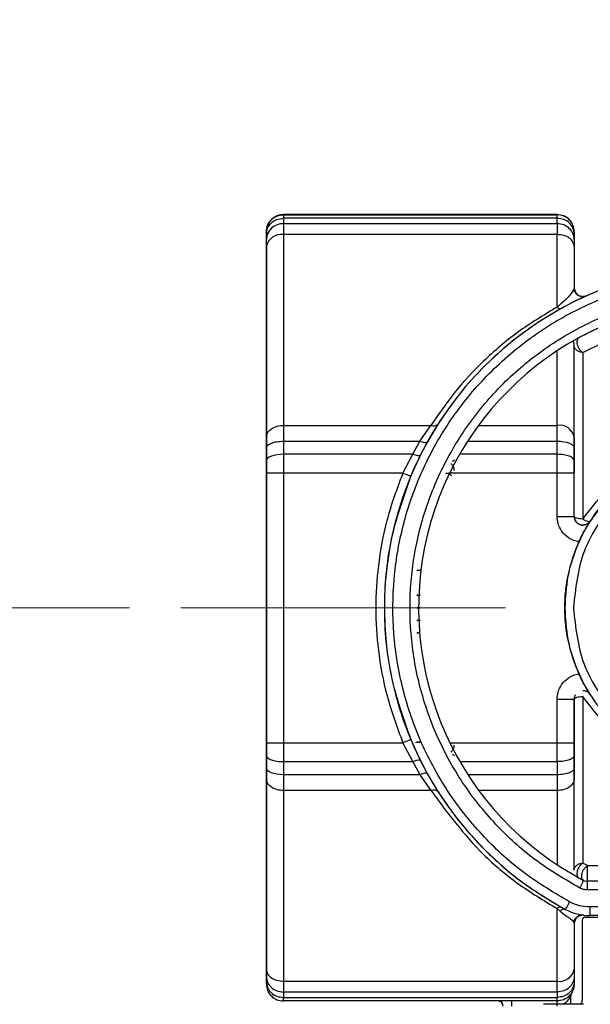
# Model space of a CAD drawing. Units: millimetres. Extents: x 50 to 2082, y 50 to 33210468.
# Drawn here: x 181 to 237, y 922 to 1018 of the extents above; entities that cross this region are included whole.
import ezdxf

# ---------------------------------------------------------------- set-up
doc = ezdxf.new("R2010")
doc.units = ezdxf.units.MM
doc.header["$LTSCALE"] = 5
doc.linetypes.add('CENTERX2', pattern=[20.32, 12.7, -2.54, 2.54, -2.54])
doc.styles.add('SLDTEXTSTYLE0', font='TXT', dxfattribs={"width": 0.75})
doc.dimstyles.new('SLDDIMSTYLE0', dxfattribs={"dimtxt": 17.5, "dimasz": 16.51, "dimexe": 0, "dimexo": 0.0625, "dimgap": 4.375, "dimtad": 1, "dimdec": 0, "dimlfac": 0.6, "dimrnd": 1e-09, "dimzin": 12, "dimdsep": 46, "dimtxsty": 'SLDTEXTSTYLE0', "dimsah": 1, "dimcen": 0.09, "dimadec": 0, "dimazin": 3, "dimtfac": 1, "dimtdec": 0, "dimtofl": 0, "dimtmove": 0, "dimatfit": 3, "dimfxl": 1, "dimfrac": 2, "dimtolj": 1, "dimtzin": 12, "dimarcsym": 0})
doc.dimstyles.new('SLDDIMSTYLE2', dxfattribs={"dimtxt": 17.5, "dimasz": 16.51, "dimexe": 0, "dimexo": 0.0625, "dimgap": 4.375, "dimtad": 1, "dimdec": 0, "dimlfac": 0.6, "dimrnd": 1e-09, "dimzin": 12, "dimdsep": 46, "dimtxsty": 'SLDTEXTSTYLE0', "dimsah": 1, "dimcen": 0.09, "dimadec": 0, "dimazin": 3, "dimtfac": 1, "dimtofl": 0, "dimtmove": 0, "dimatfit": 3, "dimfxl": 1, "dimfrac": 2, "dimtolj": 1, "dimtzin": 12, "dimarcsym": 0})

# ---------------------------------------------------------------- blocks, each defined once
blk = doc.blocks.new('_D_15')
at = {"color": 7, "linetype": 'Continuous', "lineweight": 0}
for p, q in [((178.612, 1296.267), (85.949, 1296.272)), ((90.949, 1296.271), (90.931, 909.048)), ((380.816, 1296.258), (186.232, 1296.267)), ((232.095, 909.041), (85.931, 909.048))]:
    blk.add_line(p, q, dxfattribs=at)
at = {"color": 7, "linetype": 'Continuous', "lineweight": 18}
for points in [[(90.949, 1296.271), (88.409, 1279.762), (93.489, 1279.761)], [(90.931, 909.048), (93.472, 925.558), (88.392, 925.558)]]:
    blk.add_solid(points, dxfattribs=at)
at = {"color": 7, "linetype": 'Continuous', "lineweight": 18, "insert": (68.381, 1083.265), "char_height": 17.5, "attachment_point": 1, "rotation": 89.9973, "style": 'SLDTEXTSTYLE0'}
blk.add_mtext('232', dxfattribs=at)
blk = doc.blocks.new('_D_16')
at = {"color": 7, "linetype": 'Continuous', "lineweight": 0}
for p, q in [((169.089, 1105.386), (126.803, 1105.386)), ((131.803, 1105.386), (131.803, 960.857)), ((191.756, 960.857), (126.803, 960.857))]:
    blk.add_line(p, q, dxfattribs=at)
at = {"color": 7, "linetype": 'Continuous', "lineweight": 18}
for points in [[(131.803, 1105.386), (129.263, 1088.876), (134.343, 1088.876)], [(131.803, 960.857), (134.343, 977.367), (129.263, 977.367)]]:
    blk.add_solid(points, dxfattribs=at)
at = {"color": 7, "linetype": 'Continuous', "lineweight": 18, "insert": (109.245, 1017.585), "char_height": 17.5, "attachment_point": 1, "rotation": 90.00003, "style": 'SLDTEXTSTYLE0'}
blk.add_mtext('87', dxfattribs=at)

msp = doc.modelspace()

# ---------------------------------------------------------------- linework, layer by layer
at = {"color": 7, "linetype": 'Continuous', "lineweight": 25}
for p, q in [((206.756, 999.212), (206.756, 999.201)), ((233.427, 999.212), (206.756, 999.212)), ((206.756, 999.201), (233.427, 999.201)), ((233.427, 998.851), (206.756, 998.851)), ((233.427, 999.212), (233.427, 999.201)), ((233.427, 998.321), (206.756, 998.321)), ((205.089, 997.545), (205.089, 997.313)), ((205.089, 997.534), (205.089, 997.545)), ((205.089, 997.301), (205.089, 997.534)), ((205.089, 997.313), (205.089, 996.805)), ((205.089, 996.792), (205.089, 997.301)), ((205.089, 996.105), (205.089, 996.805)), ((205.089, 996.091), (205.089, 996.792)), ((206.756, 997.269), (206.756, 978.665)), ((233.427, 997.269), (206.756, 997.269)), ((233.427, 990.205), (233.427, 997.269)), ((235.093, 997.545), (235.093, 997.534)), ((235.093, 997.534), (235.093, 997.301)), ((235.093, 997.301), (235.093, 996.792)), ((235.093, 996.792), (235.093, 996.091)), ((205.089, 983.569), (205.089, 996.105)), ((205.089, 996.091), (205.089, 977.487)), ((235.093, 996.091), (235.093, 992.041)), ((236.268, 991.281), (236.268, 991.281)), ((235.057, 986.93), (234.981, 986.887)), ((235.093, 977.487), (235.093, 986.462)), ((233.427, 978.665), (233.427, 985.931)), ((206.756, 978.665), (221.121, 978.665)), ((220.048, 977.12), (221.121, 978.665)), ((221.824, 978.806), (220.776, 977.048)), ((225.768, 978.665), (233.427, 978.665)), ((205.089, 976.457), (205.089, 977.487)), ((235.093, 977.487), (235.093, 976.457)), ((205.089, 975.231), (205.089, 976.457)), ((206.756, 977.12), (206.756, 975.842)), ((206.756, 977.12), (220.048, 977.12)), ((219.36, 975.842), (220.048, 977.12)), ((220.776, 977.048), (220.105, 975.774)), ((224.703, 977.12), (233.427, 977.12)), ((233.427, 975.842), (233.427, 977.12)), ((235.093, 976.457), (235.093, 975.231)), ((219.36, 975.842), (206.756, 975.842)), ((218.381, 974.007), (219.36, 975.842)), ((220.105, 975.774), (219.15, 973.686)), ((233.427, 975.842), (223.923, 975.842)), ((205.089, 974.007), (205.089, 975.231)), ((235.093, 975.231), (235.093, 974.007)), ((205.089, 974.007), (205.089, 947.708)), ((218.381, 974.007), (206.756, 974.007)), ((206.756, 974.007), (206.756, 947.707)), ((233.427, 974.007), (222.95, 974.007)), ((233.427, 969.768), (233.427, 974.007)), ((235.093, 969.769), (235.093, 974.007)), ((236.63, 969.322), (236.63, 969.322)), ((233.427, 947.707), (233.427, 951.976)), ((235.093, 951.977), (235.093, 947.708)), ((236.63, 952.424), (236.63, 952.424)), ((205.089, 946.485), (205.089, 947.708)), ((206.756, 947.707), (218.394, 947.707)), ((219.376, 945.872), (218.394, 947.707)), ((219.163, 948.028), (220.121, 945.939)), ((222.966, 947.707), (233.427, 947.707)), ((235.093, 947.708), (235.093, 946.484)), ((205.089, 945.258), (205.089, 946.485)), ((206.756, 945.872), (219.376, 945.872)), ((206.756, 945.872), (206.756, 944.594)), ((220.065, 944.594), (219.376, 945.872)), ((220.121, 945.939), (220.794, 944.667)), ((223.942, 945.872), (233.427, 945.872)), ((233.427, 945.872), (233.427, 944.594)), ((235.093, 946.484), (235.093, 945.258)), ((205.089, 944.229), (205.089, 945.258)), ((235.093, 945.258), (235.093, 944.229)), ((205.089, 944.229), (205.089, 925.64)), ((220.065, 944.594), (206.756, 944.594)), ((221.141, 943.05), (220.065, 944.594)), ((220.794, 944.667), (221.843, 942.91)), ((233.427, 944.594), (224.723, 944.594)), ((235.093, 935.283), (235.093, 944.229)), ((221.141, 943.05), (206.756, 943.05)), ((206.756, 943.05), (206.756, 924.461)), ((233.427, 943.05), (225.79, 943.05)), ((233.427, 943.05), (233.427, 935.815)), ((205.089, 925.654), (205.089, 938.196)), ((236.389, 935.734), (235.927, 935.975)), ((236.389, 935.734), (256.19, 935.734)), ((234.981, 934.858), (235.057, 934.815)), ((235.527, 934.552), (236.002, 934.298)), ((263.456, 934.203), (236.389, 934.203)), ((263.456, 933.369), (236.389, 933.369)), ((233.427, 924.461), (233.427, 931.541)), ((233.71, 931.303), (233.427, 931.541)), ((234.243, 931.457), (234.243, 931.457)), ((263.249, 931.703), (236.595, 931.703)), ((235.927, 930.908), (235.927, 930.908)), ((236.022, 930.902), (236.022, 930.902)), ((263.249, 930.869), (236.595, 930.869)), ((236.595, 930.869), (236.595, 930.869)), ((235.093, 930.074), (235.093, 925.64)), ((235.853, 930.213), (235.853, 922.713)), ((205.089, 925.654), (205.089, 924.953)), ((205.089, 924.94), (205.089, 925.64)), ((235.093, 925.64), (235.093, 924.94)), ((205.089, 924.953), (205.089, 924.445)), ((205.089, 924.433), (205.089, 924.94)), ((235.093, 924.94), (235.093, 924.433)), ((205.089, 924.445), (205.089, 924.212)), ((205.089, 924.201), (205.089, 924.433)), ((205.089, 924.212), (205.089, 924.201)), ((206.756, 924.461), (233.427, 924.461)), ((235.093, 924.433), (235.093, 924.201)), ((206.756, 923.411), (233.427, 923.411)), ((206.756, 922.882), (233.427, 922.882)), ((234.76, 922.225), (234.76, 923.052)), ((233.427, 922.534), (206.756, 922.534))]:
    msp.add_line(p, q, dxfattribs=at)
at = {"color": 7, "linetype": 'CENTERX2', "lineweight": 18, "ltscale": 1.666667}
msp.add_line((196.756, 960.857), (228.387, 960.857), dxfattribs=at)
at = {"color": 7, "linetype": 'Continuous', "lineweight": 25, "flags": 128}
for points in [[(206.756, 999.201), (206.756, 999.195), (206.756, 999.178), (206.756, 999.151), (206.756, 999.112), (206.756, 999.063), (206.756, 999.003), (206.756, 998.932), (206.756, 998.851)], [(206.756, 998.851), (206.756, 998.787), (206.756, 998.723), (206.756, 998.657), (206.756, 998.591), (206.756, 998.525), (206.756, 998.457), (206.756, 998.389), (206.756, 998.321)], [(233.427, 998.851), (233.427, 998.932), (233.427, 999.003), (233.427, 999.063), (233.427, 999.112), (233.427, 999.151), (233.427, 999.178), (233.427, 999.195), (233.427, 999.201)], [(233.427, 998.321), (233.427, 998.389), (233.427, 998.457), (233.427, 998.525), (233.427, 998.591), (233.427, 998.657), (233.427, 998.723), (233.427, 998.787), (233.427, 998.851)], [(206.756, 998.321), (206.756, 998.222), (206.756, 998.114), (206.756, 997.995), (206.756, 997.868), (206.756, 997.731), (206.756, 997.586), (206.756, 997.432), (206.756, 997.269)], [(233.427, 998.321), (233.427, 998.222), (233.427, 998.114), (233.427, 997.995), (233.427, 997.868), (233.427, 997.731), (233.427, 997.586), (233.427, 997.432), (233.427, 997.269)], [(205.089, 954.154), (205.089, 954.345), (205.089, 958.683), (205.089, 963.062), (205.089, 967.4), (205.089, 971.617), (205.089, 975.633), (205.089, 979.375), (205.089, 982.771), (205.089, 985.76), (205.089, 988.285), (205.089, 990.3), (205.089, 991.766), (205.089, 992.657), (205.089, 992.956), (205.089, 992.657), (205.089, 991.766), (205.089, 990.3), (205.089, 988.285), (205.089, 985.76), (205.089, 982.771), (205.089, 979.375), (205.089, 975.633), (205.089, 971.617), (205.089, 967.4), (205.089, 963.062), (205.089, 958.683), (205.089, 954.345), (205.089, 950.129), (205.089, 946.112), (205.089, 942.371), (205.089, 938.974), (205.089, 935.985), (205.089, 933.46), (205.089, 931.446), (205.089, 929.979), (205.089, 929.088), (205.089, 928.789), (205.089, 928.789)], [(205.089, 932.63), (205.089, 932.931), (205.089, 933.828), (205.089, 935.301), (205.089, 937.319), (205.089, 939.839), (205.089, 942.807), (205.089, 946.16), (205.089, 949.827), (205.089, 953.729), (205.089, 957.784), (205.089, 961.904), (205.089, 966.003), (205.089, 969.992), (205.089, 973.787), (205.089, 977.306), (205.089, 980.475), (205.089, 983.227), (205.089, 985.502), (205.089, 987.252), (205.089, 988.44), (205.089, 989.04), (205.089, 989.04), (205.089, 988.44), (205.089, 987.252), (205.089, 985.502), (205.089, 983.227), (205.089, 980.475), (205.089, 977.306), (205.089, 973.786), (205.089, 969.992), (205.089, 966.003), (205.089, 961.904), (205.089, 957.784), (205.089, 953.729), (205.089, 949.827), (205.089, 946.16), (205.089, 942.807), (205.089, 939.839), (205.089, 937.319), (205.089, 935.301), (205.089, 933.828), (205.089, 932.931), (205.089, 932.63)], [(206.756, 978.665), (206.756, 978.495), (206.756, 978.318), (206.756, 978.133), (206.756, 977.942), (206.756, 977.745), (206.756, 977.542), (206.756, 977.334), (206.756, 977.12)], [(233.427, 977.12), (233.427, 977.334), (233.427, 977.542), (233.427, 977.745), (233.427, 977.942), (233.427, 978.133), (233.427, 978.318), (233.427, 978.495), (233.427, 978.665)], [(220.776, 977.048), (220.741, 977.009), (220.685, 976.984), (220.611, 976.973), (220.519, 976.976), (220.414, 976.992), (220.298, 977.023), (220.175, 977.066), (220.048, 977.12)], [(233.427, 977.12), (233.752, 977.108), (234.064, 977.07), (234.353, 977.009), (234.605, 976.926), (234.812, 976.826), (234.966, 976.711), (235.061, 976.587), (235.093, 976.457)], [(206.756, 975.842), (206.43, 975.83), (206.118, 975.795), (205.83, 975.739), (205.577, 975.663), (205.37, 975.57), (205.216, 975.464), (205.121, 975.35), (205.089, 975.231)], [(206.756, 975.842), (206.756, 975.621), (206.756, 975.397), (206.756, 975.17), (206.756, 974.94), (206.756, 974.709), (206.756, 974.476), (206.756, 974.241), (206.756, 974.007)], [(220.105, 975.774), (220.072, 975.737), (220.017, 975.712), (219.942, 975.7), (219.848, 975.703), (219.74, 975.719), (219.62, 975.748), (219.492, 975.789), (219.36, 975.842)], [(233.427, 974.007), (233.427, 974.241), (233.427, 974.476), (233.427, 974.709), (233.427, 974.94), (233.427, 975.17), (233.427, 975.397), (233.427, 975.621), (233.427, 975.842)], [(206.756, 974.007), (206.43, 974.007), (206.118, 974.007), (205.83, 974.007), (205.577, 974.007), (205.37, 974.007), (205.216, 974.007), (205.121, 974.007), (205.089, 974.007)], [(219.15, 973.686), (219.135, 973.692), (219.091, 973.71), (219.02, 973.74), (218.925, 973.78), (218.808, 973.829), (218.675, 973.884), (218.531, 973.944), (218.381, 974.007)], [(206.756, 947.707), (206.756, 947.472), (206.756, 947.238), (206.756, 947.005), (206.756, 946.773), (206.756, 946.544), (206.756, 946.317), (206.756, 946.093), (206.756, 945.872)], [(219.163, 948.028), (219.148, 948.022), (219.105, 948.003), (219.034, 947.974), (218.938, 947.934), (218.821, 947.885), (218.689, 947.83), (218.544, 947.77), (218.394, 947.707)], [(233.427, 947.707), (233.752, 947.707), (234.064, 947.707), (234.353, 947.707), (234.605, 947.707), (234.812, 947.707), (234.966, 947.707), (235.061, 947.708), (235.093, 947.708)], [(233.427, 945.872), (233.427, 946.093), (233.427, 946.317), (233.427, 946.544), (233.427, 946.773), (233.427, 947.005), (233.427, 947.238), (233.427, 947.472), (233.427, 947.707)], [(220.121, 945.939), (220.088, 945.977), (220.033, 946.002), (219.958, 946.014), (219.864, 946.011), (219.756, 945.995), (219.636, 945.966), (219.508, 945.925), (219.376, 945.872)], [(206.756, 944.594), (206.43, 944.607), (206.118, 944.644), (205.83, 944.706), (205.577, 944.788), (205.37, 944.889), (205.216, 945.004), (205.121, 945.129), (205.089, 945.258)], [(206.756, 944.594), (206.756, 944.381), (206.756, 944.172), (206.756, 943.97), (206.756, 943.772), (206.756, 943.581), (206.756, 943.397), (206.756, 943.22), (206.756, 943.05)], [(220.794, 944.667), (220.758, 944.705), (220.703, 944.73), (220.628, 944.742), (220.537, 944.739), (220.432, 944.722), (220.316, 944.691), (220.192, 944.648), (220.065, 944.594)], [(233.427, 944.594), (233.427, 944.381), (233.427, 944.172), (233.427, 943.97), (233.427, 943.772), (233.427, 943.581), (233.427, 943.397), (233.427, 943.22), (233.427, 943.05)], [(205.089, 928.789), (205.089, 929.088), (205.089, 929.979), (205.089, 931.446), (205.089, 933.46), (205.089, 935.985), (205.089, 938.51)], [(236.389, 934.203), (236.389, 934.245), (236.389, 934.368), (236.389, 934.559), (236.389, 934.799), (236.389, 935.063), (236.389, 935.324), (236.389, 935.555), (236.389, 935.734)], [(236.002, 934.298), (235.995, 934.284), (235.973, 934.242), (235.937, 934.173), (235.889, 934.082), (235.83, 933.97), (235.763, 933.842), (235.691, 933.704), (235.615, 933.56)], [(236.389, 933.369), (236.389, 933.532), (236.389, 933.688), (236.389, 933.832), (236.389, 933.959), (236.389, 934.062), (236.389, 934.139), (236.389, 934.187), (236.389, 934.203)], [(236.022, 930.902), (236.289, 930.879), (236.595, 930.869)], [(236.106, 930.714), (237.695, 930.714), (239.495, 930.715), (241.491, 930.716), (243.666, 930.716), (246.004, 930.717), (248.485, 930.717), (251.089, 930.718), (253.795, 930.718)], [(206.756, 924.461), (206.756, 924.299), (206.756, 924.145), (206.756, 924), (206.756, 923.863), (206.756, 923.736), (206.756, 923.618), (206.756, 923.51), (206.756, 923.411)], [(233.427, 923.411), (233.427, 923.51), (233.427, 923.618), (233.427, 923.736), (233.427, 923.863), (233.427, 924), (233.427, 924.145), (233.427, 924.299), (233.427, 924.461)], [(206.756, 923.411), (206.756, 923.343), (206.756, 923.275), (206.756, 923.208), (206.756, 923.141), (206.756, 923.075), (206.756, 923.01), (206.756, 922.946), (206.756, 922.882)], [(206.756, 922.534), (206.756, 922.539), (206.756, 922.556), (206.756, 922.583), (206.756, 922.622), (206.756, 922.671), (206.756, 922.731), (206.756, 922.801), (206.756, 922.882)], [(233.427, 923.411), (233.427, 923.343), (233.427, 923.275), (233.427, 923.208), (233.427, 923.141), (233.427, 923.075), (233.427, 923.01), (233.427, 922.946), (233.427, 922.882)], [(233.427, 922.534), (233.427, 922.539), (233.427, 922.556), (233.427, 922.583), (233.427, 922.622), (233.427, 922.671), (233.427, 922.731), (233.427, 922.801), (233.427, 922.882)], [(229, 922.036), (229, 922.133), (229, 922.227), (229, 922.314), (229, 922.389), (229, 922.451), (229, 922.498), (229, 922.526), (229, 922.536)]]:
    msp.add_lwpolyline(points, dxfattribs=at)
at = {"color": 7, "linetype": 'Continuous', "lineweight": 25}
for centre, radius, start, end in [((206.756, 997.545), 1.667, 89.99998, 179.99998), ((206.689, 996.72), 1.602, 87.631, 177.41667), ((206.547, 995.796), 1.488, 81.94322, 168.56284), ((249.922, 960.873), 33.333, 298.05782, 241.94216), ((249.922, 960.873), 33.333, 89.99999, 114.18143), ((235.927, 992.041), 0.833, 180, 246.14677), ((249.922, 960.873), 30, 297.64588, 242.35409), ((235.927, 992.041), 0.833, 254.3361, 294.18143), ((233.735, 990.44), 0.387, 217.34903, 284.08327), ((234.211, 986.457), 0.883, 0.37289, 29.22537), ((221.378, 979.205), 0.598, 244.54632, 318.10351), ((233.635, 977.192), 1.488, 11.43701, 98.05692), ((221.398, 942.51), 0.598, 41.92693, 115.44865), ((236.389, 935.036), 0.833, 242.35408, 269.99998), ((233.734, 931.306), 0.387, 75.85998, 142.58234), ((234.09, 930.988), 0.493, 71.86744, 140.42225), ((236.595, 935.869), 5, 241.94144, 269.99912), ((235.927, 930.074), 0.833, 83.41734, 179.99996), ((233.635, 925.935), 1.488, 261.9578, 348.59361), ((235.26, 923.052), 0.5, 147.79341, 180.0006), ((227.667, 922.036), 0.5, 359.99999, 89.99999), ((235.889, 922.116), 2.506, 170.55343, 181.76314)]:
    msp.add_arc(centre, radius, start, end, dxfattribs=at)
for points in [[(205.089, 997.534), (205.114, 997.752), (205.164, 998.189), (205.549, 998.74), (206.1, 999.125), (206.537, 999.176), (206.756, 999.201)], [(205.089, 997.301), (205.114, 997.504), (205.164, 997.91), (205.549, 998.423), (206.1, 998.781), (206.537, 998.828), (206.756, 998.851)], [(235.093, 997.545), (235.068, 997.763), (235.018, 998.2), (234.633, 998.751), (234.082, 999.136), (233.645, 999.187), (233.427, 999.212)], [(235.093, 997.534), (235.068, 997.752), (235.018, 998.189), (234.633, 998.74), (234.082, 999.125), (233.645, 999.176), (233.427, 999.201)], [(235.093, 997.301), (235.068, 997.504), (235.018, 997.91), (234.633, 998.423), (234.082, 998.781), (233.645, 998.828), (233.427, 998.851)], [(235.093, 996.792), (235.068, 996.993), (235.018, 997.393), (234.633, 997.898), (234.082, 998.252), (233.645, 998.298), (233.427, 998.321)], [(235.093, 996.091), (235.068, 996.246), (235.018, 996.554), (234.633, 996.944), (234.082, 997.216), (233.645, 997.252), (233.427, 997.269)], [(235.927, 985.771), (235.817, 985.781), (235.599, 985.802), (235.323, 985.962), (235.131, 986.19), (235.106, 986.372), (235.093, 986.462)], [(235.927, 985.771), (235.927, 984.743), (235.927, 982.688), (235.927, 978.764), (235.927, 974.385), (235.927, 971.147), (235.927, 969.528)], [(205.089, 977.487), (205.114, 977.641), (205.164, 977.95), (205.549, 978.339), (206.1, 978.612), (206.537, 978.647), (206.756, 978.665)], [(205.089, 976.457), (205.114, 976.544), (205.164, 976.718), (205.549, 976.937), (206.1, 977.091), (206.537, 977.11), (206.756, 977.12)], [(234.172, 960.873), (234.231, 961.904), (234.348, 963.965), (235.285, 966.939), (236.74, 969.679), (238.714, 972.082), (241.115, 974.053), (243.856, 975.518), (246.83, 976.42), (249.922, 976.724), (253.015, 976.42), (255.988, 975.518), (258.729, 974.053), (261.131, 972.082), (263.102, 969.679), (264.567, 966.939), (265.469, 963.965), (265.774, 960.873), (265.469, 957.78), (264.567, 954.807), (263.102, 952.066), (261.131, 949.664), (258.729, 947.693), (255.988, 946.228), (253.015, 945.326), (249.922, 945.021), (246.83, 945.326), (243.856, 946.228), (241.115, 947.693), (238.714, 949.664), (236.74, 952.066), (235.285, 954.807), (234.348, 957.78), (234.231, 959.842), (234.172, 960.873)], [(235.093, 975.231), (235.068, 975.311), (235.018, 975.471), (234.633, 975.673), (234.082, 975.814), (233.645, 975.832), (233.427, 975.842)], [(219.15, 973.686), (218.421, 971.611), (216.963, 967.461), (216.4, 960.855), (216.97, 954.25), (218.432, 950.102), (219.163, 948.028)], [(235.093, 974.007), (235.068, 974.007), (235.018, 974.007), (234.633, 974.007), (234.082, 974.007), (233.645, 974.007), (233.427, 974.007)], [(233.427, 969.768), (233.645, 969.768), (234.082, 969.768), (234.633, 969.768), (235.018, 969.768), (235.068, 969.769), (235.093, 969.769)], [(236.63, 969.322), (236.575, 969.251), (236.465, 969.109), (236.225, 968.976), (235.96, 968.921), (235.69, 968.955), (235.444, 969.071), (235.25, 969.26), (235.118, 969.5), (235.102, 969.679), (235.093, 969.769)], [(235.093, 969.769), (235.102, 969.679), (235.118, 969.5), (235.25, 969.26), (235.444, 969.071), (235.69, 968.955), (235.96, 968.921), (236.225, 968.976), (236.465, 969.109), (236.575, 969.251), (236.63, 969.322)], [(235.927, 969.528), (235.817, 969.532), (235.599, 969.539), (235.324, 969.595), (235.131, 969.674), (235.106, 969.737), (235.093, 969.768)], [(235.543, 954.447), (235.153, 955.481), (234.375, 957.551), (234.071, 960.872), (234.374, 964.193), (235.153, 966.263), (235.542, 967.298)], [(233.427, 951.976), (233.645, 951.976), (234.082, 951.976), (234.633, 951.976), (235.018, 951.977), (235.068, 951.977), (235.093, 951.977)], [(205.089, 947.708), (205.114, 947.708), (205.164, 947.707), (205.549, 947.707), (206.1, 947.707), (206.537, 947.707), (206.756, 947.707)], [(205.089, 946.485), (205.114, 946.404), (205.164, 946.244), (205.549, 946.041), (206.1, 945.9), (206.537, 945.881), (206.756, 945.872)], [(235.093, 946.484), (235.068, 946.404), (235.018, 946.244), (234.633, 946.041), (234.082, 945.9), (233.645, 945.881), (233.427, 945.872)], [(235.093, 945.258), (235.068, 945.171), (235.018, 944.997), (234.633, 944.777), (234.082, 944.624), (233.645, 944.604), (233.427, 944.594)], [(206.756, 943.05), (206.537, 943.068), (206.1, 943.103), (205.549, 943.376), (205.164, 943.766), (205.114, 944.075), (205.089, 944.229)], [(235.093, 944.229), (235.068, 944.075), (235.018, 943.766), (234.633, 943.376), (234.082, 943.103), (233.645, 943.068), (233.427, 943.05)], [(235.093, 935.283), (235.106, 935.374), (235.131, 935.555), (235.324, 935.784), (235.599, 935.944), (235.818, 935.965), (235.927, 935.975)], [(236.389, 933.369), (236.254, 933.377), (235.985, 933.393), (235.738, 933.504), (235.615, 933.56)], [(234.243, 931.457), (234.249, 931.468), (234.261, 931.49), (234.352, 931.66), (234.481, 931.903), (234.584, 932.096), (234.635, 932.192)], [(236.595, 931.703), (236.254, 931.724), (235.57, 931.767), (234.947, 932.051), (234.635, 932.192)], [(236.595, 931.703), (236.595, 931.593), (236.595, 931.375), (236.595, 931.1), (236.595, 930.907), (236.595, 930.882), (236.595, 930.869)], [(205.089, 925.64), (205.114, 925.486), (205.164, 925.177), (205.549, 924.787), (206.1, 924.514), (206.537, 924.479), (206.756, 924.461)], [(205.089, 924.94), (205.114, 924.74), (205.164, 924.339), (205.549, 923.834), (206.1, 923.48), (206.537, 923.434), (206.756, 923.411)], [(235.093, 924.94), (235.068, 924.74), (235.018, 924.339), (234.633, 923.834), (234.082, 923.48), (233.645, 923.434), (233.427, 923.411)], [(205.089, 924.433), (205.114, 924.23), (205.164, 923.823), (205.549, 923.311), (206.1, 922.952), (206.537, 922.905), (206.756, 922.882)], [(205.089, 924.201), (205.114, 923.982), (205.164, 923.545), (205.549, 922.995), (206.1, 922.609), (206.537, 922.559), (206.756, 922.534)], [(235.093, 924.433), (235.068, 924.229), (235.018, 923.823), (234.633, 923.311), (234.082, 922.952), (233.645, 922.905), (233.427, 922.882)], [(235.093, 924.201), (235.068, 923.982), (235.018, 923.545), (234.633, 922.995), (234.082, 922.609), (233.645, 922.559), (233.427, 922.534)], [(235.607, 922.213), (234.824, 922.213), (233.26, 922.212), (232.489, 922.21), (232.104, 922.21)]]:
    msp.add_open_spline(points, degree=3, dxfattribs=at)
for points, knots in [([(234.635, 932.192), (233.164, 933.065), (230.16, 934.847), (226.202, 938.45), (222.766, 942.729), (220.076, 947.612), (218.258, 952.879), (217.373, 958.301), (217.399, 963.641), (218.261, 968.784), (219.919, 973.727), (222.408, 978.453), (225.739, 982.821), (229.821, 986.614), (234.491, 989.655), (239.537, 991.828), (244.724, 993.097), (249.922, 993.508), (255.12, 993.097), (260.308, 991.828), (265.353, 989.655), (270.023, 986.614), (274.105, 982.82), (277.437, 978.453), (279.925, 973.727), (281.584, 968.784), (282.445, 963.641), (282.472, 958.301), (281.587, 952.879), (279.768, 947.612), (277.079, 942.729), (273.642, 938.45), (269.684, 934.847), (266.68, 933.065), (265.209, 932.192)], [0, 0, 0, 0, 0.029741, 0.060739, 0.092635, 0.125, 0.157365, 0.189261, 0.220259, 0.25, 0.279741, 0.310739, 0.342635, 0.375, 0.407365, 0.439261, 0.470259, 0.5, 0.529741, 0.560739, 0.592635, 0.625, 0.657365, 0.689261, 0.720259, 0.75, 0.779741, 0.810739, 0.842635, 0.875, 0.907365, 0.939261, 0.970259, 1, 1, 1, 1]), ([(235.093, 992.041), (234.995, 991.828), (234.846, 991.506), (234.164, 990.836), (233.671, 990.414), (233.427, 990.205)], [0, 0, 0, 0, 0.500163, 0.752188, 1, 1, 1, 1]), ([(235.839, 991.213), (235.739, 991.234), (235.54, 991.275), (235.297, 991.458), (235.133, 991.68), (235.084, 991.831), (235.06, 991.903)], [0, 0, 0, 0, 0.2727196, 0.5373138, 0.7814996, 1, 1, 1, 1]), ([(235.615, 933.56), (234.211, 934.38), (231.341, 936.055), (227.554, 939.457), (224.259, 943.507), (221.674, 948.139), (219.918, 953.142), (219.052, 958.296), (219.056, 963.376), (219.857, 968.27), (221.418, 972.977), (223.772, 977.479), (226.931, 981.643), (230.808, 985.261), (235.247, 988.161), (240.044, 990.233), (244.978, 991.443), (249.922, 991.835), (254.866, 991.443), (259.8, 990.233), (264.598, 988.161), (269.037, 985.261), (272.913, 981.643), (276.072, 977.479), (278.426, 972.977), (279.988, 968.27), (280.789, 963.376), (280.792, 958.296), (279.926, 953.142), (278.17, 948.139), (275.585, 943.507), (272.291, 939.457), (268.503, 936.055), (265.634, 934.38), (264.229, 933.56)], [0, 0, 0, 0, 0.029733, 0.060729, 0.092629, 0.125, 0.157371, 0.189271, 0.220267, 0.25, 0.279733, 0.310729, 0.342629, 0.375, 0.407371, 0.439271, 0.470267, 0.5, 0.529733, 0.560729, 0.592629, 0.625, 0.657371, 0.689271, 0.720267, 0.75, 0.779733, 0.810729, 0.842629, 0.875, 0.907371, 0.939271, 0.970267, 1, 1, 1, 1]), ([(236.268, 991.281), (236.23, 991.264), (236.154, 991.231), (235.635, 990.991), (234.899, 990.637), (234.187, 990.256), (233.829, 990.064)], [0, 0, 0, 0, 0.250617, 0.4992, 0.748023, 1, 1, 1, 1]), ([(249.922, 990.855), (249.432, 990.856), (248.582, 990.857), (247.382, 990.77), (246.252, 990.656), (245.036, 990.482), (243.72, 990.236), (242.04, 989.841), (240.077, 989.242), (237.789, 988.357), (236.315, 987.599), (235.527, 987.193)], [0, 0, 0, 0, 0.086805, 0.150413, 0.217208, 0.295827, 0.382643, 0.478028, 0.642073, 0.808561, 1, 1, 1, 1]), ([(236.268, 991.281), (236.203, 991.256), (236.092, 991.213), (235.975, 991.213), (235.926, 991.214)], [0, 0, 0, 0, 0.590097, 1, 1, 1, 1]), ([(233.427, 990.205), (232.109, 989.408), (229.47, 987.813), (226.21, 984.984), (223.366, 981.943), (221.879, 979.771), (221.121, 978.665)], [0, 0, 0, 0, 0.2516938, 0.5041359, 0.747569, 1, 1, 1, 1]), ([(233.829, 990.064), (233.004, 989.581), (231.31, 988.59), (228.974, 986.853), (226.527, 984.697), (224.035, 982.025), (222.582, 979.909), (221.824, 978.806)], [0, 0, 0, 0, 0.159009, 0.326702, 0.503541, 0.741165, 1, 1, 1, 1]), ([(235.927, 985.771), (236.977, 986.285), (239.079, 987.313), (241.993, 988.229), (244.471, 988.773), (246.442, 989.07), (248.486, 989.242), (251.354, 989.277), (254.107, 989.006), (256.623, 988.513), (259.018, 987.881), (261.853, 986.865), (263.908, 985.757), (264.936, 985.203)], [0, 0, 0, 0, 0.124981, 0.250019, 0.316269, 0.375165, 0.437717, 0.500251, 0.624885, 0.68389, 0.750035, 0.87506, 1, 1, 1, 1]), ([(235.527, 987.193), (235.49, 987.166), (235.419, 987.113), (235.355, 986.964), (235.332, 986.764), (235.374, 986.523), (235.471, 986.272), (235.601, 986.061), (235.761, 985.884), (235.866, 985.812), (235.927, 985.771)], [0, 0, 0, 0, 0.118756, 0.225828, 0.362116, 0.500019, 0.627385, 0.77109, 0.869495, 1, 1, 1, 1]), ([(235.093, 969.769), (235.093, 971.42), (235.093, 974.749), (235.093, 979.262), (235.093, 983.303), (235.093, 985.415), (235.093, 986.462)], [0, 0, 0, 0, 0.248151, 0.5, 0.751849, 1, 1, 1, 1]), ([(235.927, 969.528), (236.809, 970.673), (238.578, 972.965), (242.24, 975.372), (246.446, 976.857), (251.016, 977.175), (255.469, 976.288), (259.404, 974.321), (262.729, 971.498), (264.201, 968.982), (264.936, 967.725)], [0, 0, 0, 0, 0.12448, 0.249391, 0.374733, 0.500328, 0.625837, 0.750982, 0.875687, 1, 1, 1, 1]), ([(249.93, 976.517), (248.832, 976.493), (246.291, 976.438), (242.611, 974.994), (239.138, 972.672), (237.467, 970.44), (236.63, 969.322)], [0, 0, 0, 0, 0.2014121, 0.4664933, 0.7328173, 1, 1, 1, 1]), ([(235.006, 960.873), (235.205, 962.749), (235.511, 965.635), (237.371, 969.109), (239.297, 971.496), (241.686, 973.433), (245.159, 975.235), (249.922, 976.15), (254.685, 975.235), (258.159, 973.433), (260.545, 971.496), (262.483, 969.109), (264.285, 965.635), (265.199, 960.873), (264.285, 956.11), (262.483, 952.636), (260.545, 950.25), (258.159, 948.312), (254.685, 946.51), (249.922, 945.596), (245.159, 946.51), (241.686, 948.312), (239.297, 950.25), (237.371, 952.636), (235.511, 956.11), (235.205, 958.996), (235.006, 960.873)], [0, 0, 0, 0, 0.059864, 0.09209, 0.125, 0.15791, 0.190136, 0.25, 0.309864, 0.34209, 0.375, 0.40791, 0.440136, 0.5, 0.559864, 0.59209, 0.625, 0.65791, 0.690136, 0.75, 0.809864, 0.84209, 0.875, 0.90791, 0.940136, 1, 1, 1, 1]), ([(223.407, 974.223), (223.397, 974.33), (223.378, 974.544), (223.231, 974.781), (223.113, 974.91), (223.061, 974.942), (223.058, 974.944)], [0, 0, 0, 0, 0.397408, 0.792562, 0.989431, 1, 1, 1, 1]), ([(223.188, 975.175), (223.188, 975.175), (223.271, 975.193), (223.373, 975.24), (223.396, 975.288), (223.407, 975.313)], [0, 0, 0, 0, 0.0022377, 0.4997001, 1, 1, 1, 1]), ([(218.381, 974.007), (217.818, 972.484), (216.735, 969.552), (215.934, 965.107), (215.669, 960.854), (215.939, 956.602), (216.745, 952.158), (217.831, 949.228), (218.394, 947.707)], [0, 0, 0, 0, 0.180179, 0.346998, 0.50006, 0.653112, 0.819877, 1, 1, 1, 1]), ([(222.574, 973.984), (222.633, 973.985), (222.754, 973.988), (222.921, 974.004), (223.071, 974.029), (223.148, 974.05), (223.188, 974.061)], [0, 0, 0, 0, 0.245653, 0.499113, 0.742756, 1, 1, 1, 1]), ([(223.147, 973.743), (223.121, 973.769), (223.056, 973.834), (222.922, 973.911), (222.755, 973.973), (222.634, 973.981), (222.574, 973.984)], [0, 0, 0, 0, 0.181474, 0.454174, 0.728387, 1, 1, 1, 1]), ([(235.542, 967.298), (235.361, 967.337), (235, 967.417), (234.385, 967.752), (233.828, 968.317), (233.48, 969.067), (233.443, 969.552), (233.427, 969.768)], [0, 0, 0, 0, 0.156727, 0.313576, 0.588681, 0.816797, 1, 1, 1, 1]), ([(235.542, 967.298), (235.646, 967.521), (235.854, 967.97), (236.255, 968.716), (236.48, 969.079), (236.63, 969.322)], [0, 0, 0, 0, 0.249485, 0.499538, 1, 1, 1, 1]), ([(235.927, 969.528), (236.008, 969.483), (236.176, 969.391), (236.399, 969.307), (236.567, 969.276), (236.609, 969.307), (236.63, 969.322)], [0, 0, 0, 0, 0.242008, 0.500003, 0.757996, 1, 1, 1, 1]), ([(220.089, 964.532), (220.03, 964.528), (219.91, 964.521), (219.791, 964.493), (219.739, 964.469), (219.737, 964.468)], [0, 0, 0, 0, 0.482505, 0.980344, 1, 1, 1, 1]), ([(219.748, 964.576), (219.801, 964.563), (219.909, 964.537), (220.029, 964.534), (220.089, 964.532)], [0, 0, 0, 0, 0.495273, 1, 1, 1, 1]), ([(220.089, 962.095), (220.03, 962.092), (219.91, 962.085), (219.791, 962.06), (219.739, 962.037), (219.737, 962.036)], [0, 0, 0, 0, 0.482505, 0.980344, 1, 1, 1, 1]), ([(219.748, 962.144), (219.801, 962.13), (219.909, 962.101), (220.029, 962.097), (220.089, 962.095)], [0, 0, 0, 0, 0.495273, 1, 1, 1, 1]), ([(220.089, 960.873), (220.03, 960.87), (219.91, 960.864), (219.791, 960.84), (219.739, 960.818), (219.737, 960.817)], [0, 0, 0, 0, 0.482505, 0.980344, 1, 1, 1, 1]), ([(219.748, 960.926), (219.801, 960.91), (219.909, 960.88), (220.029, 960.875), (220.089, 960.873)], [0, 0, 0, 0, 0.495273, 1, 1, 1, 1]), ([(220.089, 959.652), (220.03, 959.649), (219.91, 959.643), (219.791, 959.62), (219.739, 959.599), (219.737, 959.599)], [0, 0, 0, 0, 0.4825047, 0.9803439, 1, 1, 1, 1]), ([(219.748, 959.707), (219.801, 959.691), (219.909, 959.659), (220.029, 959.654), (220.089, 959.652)], [0, 0, 0, 0, 0.495273, 1, 1, 1, 1]), ([(220.089, 958.432), (220.03, 958.429), (219.91, 958.424), (219.791, 958.402), (219.739, 958.382), (219.737, 958.381)], [0, 0, 0, 0, 0.482505, 0.980344, 1, 1, 1, 1]), ([(219.748, 958.489), (219.801, 958.472), (219.909, 958.439), (220.029, 958.434), (220.089, 958.432)], [0, 0, 0, 0, 0.4952734, 1, 1, 1, 1]), ([(233.427, 951.976), (233.443, 952.192), (233.48, 952.677), (233.828, 953.428), (234.385, 953.992), (235, 954.327), (235.362, 954.407), (235.543, 954.447)], [0, 0, 0, 0, 0.183288, 0.411467, 0.686558, 0.843218, 1, 1, 1, 1]), ([(236.63, 952.424), (236.48, 952.666), (236.255, 953.029), (235.855, 953.775), (235.647, 954.223), (235.543, 954.447)], [0, 0, 0, 0, 0.5005008, 0.750534, 1, 1, 1, 1]), ([(264.936, 954.02), (264.201, 952.764), (262.729, 950.248), (259.404, 947.424), (255.469, 945.457), (251.016, 944.57), (246.447, 944.889), (242.24, 946.374), (238.578, 948.78), (236.809, 951.073), (235.927, 952.217)], [0, 0, 0, 0, 0.124306, 0.249008, 0.374153, 0.499664, 0.625259, 0.750599, 0.875511, 1, 1, 1, 1]), ([(235.927, 952.806), (235.938, 952.807), (236.037, 952.821), (236.225, 952.764), (236.465, 952.638), (236.575, 952.495), (236.63, 952.424)], [0, 0, 0, 0, 0.038412, 0.358941, 0.679471, 1, 1, 1, 1]), ([(235.093, 951.977), (235.1, 952.067), (235.111, 952.224), (235.192, 952.357), (235.226, 952.412)], [0, 0, 0, 0, 0.579255, 1, 1, 1, 1]), ([(235.093, 951.977), (235.106, 952.009), (235.131, 952.072), (235.324, 952.151), (235.599, 952.207), (235.817, 952.214), (235.927, 952.217)], [0, 0, 0, 0, 0.25, 0.5, 0.75, 1, 1, 1, 1]), ([(235.093, 935.283), (235.093, 936.331), (235.093, 938.442), (235.093, 942.483), (235.093, 946.997), (235.093, 950.325), (235.093, 951.977)], [0, 0, 0, 0, 0.2481507, 0.5, 0.7518493, 1, 1, 1, 1]), ([(235.927, 952.217), (235.927, 950.598), (235.927, 947.36), (235.927, 942.982), (235.927, 939.058), (235.927, 937.002), (235.927, 935.975)], [0, 0, 0, 0, 0.25, 0.5, 0.75, 1, 1, 1, 1]), ([(220.089, 947.762), (220.03, 947.761), (219.909, 947.759), (219.745, 947.743), (219.654, 947.726), (219.612, 947.719)], [0, 0, 0, 0, 0.339857, 0.690516, 1, 1, 1, 1]), ([(219.748, 947.838), (219.801, 947.816), (219.909, 947.772), (220.029, 947.765), (220.089, 947.762)], [0, 0, 0, 0, 0.495273, 1, 1, 1, 1]), ([(223.056, 946.8), (223.058, 946.802), (223.111, 946.834), (223.23, 946.964), (223.378, 947.203), (223.397, 947.416), (223.407, 947.523)], [0, 0, 0, 0, 0.009641, 0.210302, 0.604028, 1, 1, 1, 1]), ([(223.407, 946.434), (223.4, 946.459), (223.388, 946.5), (223.283, 946.537), (223.24, 946.551)], [0, 0, 0, 0, 0.5928527, 1, 1, 1, 1]), ([(221.141, 943.05), (222.711, 940.911), (225.081, 937.682), (229.487, 933.93), (232.115, 932.337), (233.427, 931.541)], [0, 0, 0, 0, 0.495604, 0.748193, 1, 1, 1, 1]), ([(221.843, 942.91), (222.345, 942.163), (223.322, 940.711), (225.004, 938.683), (227.203, 936.404), (230.019, 933.978), (232.593, 932.427), (233.829, 931.682)], [0, 0, 0, 0, 0.175011, 0.340528, 0.496715, 0.758379, 1, 1, 1, 1]), ([(235.927, 935.975), (235.86, 935.928), (235.743, 935.848), (235.582, 935.657), (235.461, 935.451), (235.374, 935.221), (235.335, 935.002), (235.349, 934.807), (235.408, 934.644), (235.486, 934.584), (235.527, 934.552)], [0, 0, 0, 0, 0.145117, 0.251794, 0.383649, 0.503155, 0.626583, 0.748329, 0.867323, 1, 1, 1, 1]), ([(236.002, 934.298), (235.964, 934.325), (235.893, 934.377), (235.825, 934.526), (235.8, 934.728), (235.839, 934.973), (235.935, 935.229), (236.065, 935.442), (236.223, 935.621), (236.329, 935.693), (236.389, 935.734)], [0, 0, 0, 0, 0.118622, 0.225366, 0.362109, 0.500018, 0.627796, 0.7715, 0.869842, 1, 1, 1, 1]), ([(233.71, 931.303), (233.934, 931.124), (234.325, 930.812), (234.923, 930.416), (235.024, 930.215), (235.093, 930.074)], [0, 0, 0, 0, 0.290173, 0.505864, 1, 1, 1, 1]), ([(235.07, 930.177), (235.085, 930.253), (235.117, 930.412), (235.251, 930.623), (235.442, 930.797), (235.603, 930.856), (235.682, 930.884)], [0, 0, 0, 0, 0.233569, 0.485084, 0.744564, 1, 1, 1, 1]), ([(235.472, 930.857), (235.54, 930.865), (235.679, 930.881), (235.778, 930.895), (235.828, 930.902)], [0, 0, 0, 0, 0.491378, 1, 1, 1, 1]), ([(236.106, 930.714), (236.072, 930.706), (236.005, 930.691), (235.922, 930.575), (235.863, 930.411), (235.857, 930.279), (235.853, 930.213)], [0, 0, 0, 0, 0.249828, 0.499662, 0.749054, 1, 1, 1, 1]), ([(234.661, 922.865), (234.588, 922.746), (234.447, 922.517), (234.161, 922.319), (234.024, 922.224)], [0, 0, 0, 0, 0.522869, 1, 1, 1, 1]), ([(234.76, 923.052), (234.755, 923.04), (234.744, 923.015), (234.689, 922.916), (234.661, 922.865)], [0, 0, 0, 0, 0.489714, 1, 1, 1, 1]), ([(235.853, 922.713), (235.849, 922.647), (235.842, 922.516), (235.784, 922.352), (235.703, 922.236), (235.639, 922.221), (235.607, 922.213)], [0, 0, 0, 0, 0.250917, 0.5003306, 0.7501651, 1, 1, 1, 1]), ([(235.986, 922.225), (235.736, 922.225), (235.284, 922.225), (234.922, 922.225), (234.76, 922.225)], [0, 0, 0, 0, 0.552742, 1, 1, 1, 1])]:
    msp.add_open_spline(points, degree=3, knots=knots, dxfattribs=at)

# ---------------------------------------------------------------- dimensions: what is measured, and where the dimension line sits
at = {"color": 7, "linetype": 'Continuous', "lineweight": 18}
for base, p1, p2, angle, dimstyle, picture, middle in [((90.931, 909.048), (385.816, 1296.257), (237.095, 909.041), 89.9973, 'SLDDIMSTYLE2', '_D_15', (90.94, 1102.66)), ((131.803, 960.857), (174.089, 1105.386), (196.756, 960.857), 270.00003, 'SLDDIMSTYLE0', '_D_16', (131.803, 1030.516))]:
    dim = msp.add_linear_dim(base=base, p1=p1, p2=p2, angle=angle, dimstyle=dimstyle, dxfattribs=at)
    dim.commit()
    dim.dimension.update_dxf_attribs({"geometry": picture, "text_midpoint": middle, "dimtype": 160})

doc.saveas('drawing.dxf')
